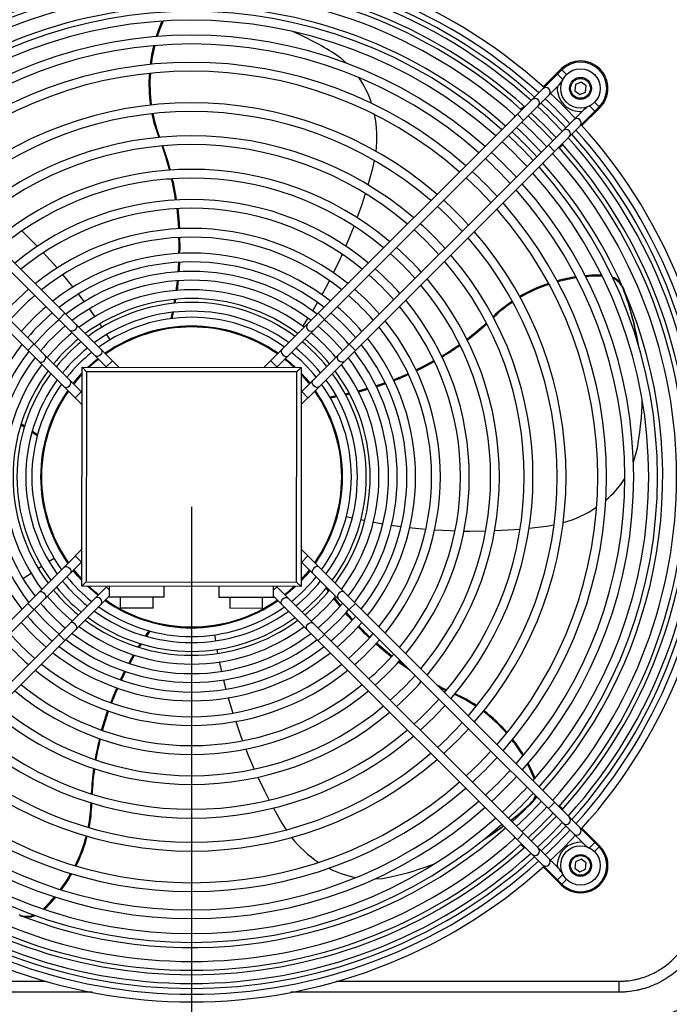
# Model space of a CAD drawing. Units: millimetres. Extents: x 3164 to 3584, y 2209 to 2506.
# Drawn here: x 3420 to 3435, y 2308 to 2330 of the extents above; entities that cross this region are included whole.
import ezdxf

# ---------------------------------------------------------------- set-up
doc = ezdxf.new("R2010")
doc.units = ezdxf.units.MM
doc.layers.add('Греерс', color=7, linetype='Continuous', lineweight=25)
doc.styles.get("Standard").update_dxf_attribs({"font": 'isocpeur.ttf'})
doc.dimstyles.new('ISO-25', dxfattribs={"dimtxt": 2.5, "dimasz": 2.5, "dimexe": 1.25, "dimexo": 0.625, "dimtad": 1, "dimtxsty": 'Standard', "dimcen": 2.5, "dimadec": 0, "dimazin": 0, "dimtfac": 1, "dimtmove": 0, "dimatfit": 3, "dimfxl": 1, "dimarcsym": 0})

# ---------------------------------------------------------------- blocks, each defined once
blk = doc.blocks.new('ГРЕЕРС ЗВП-М2-150Е_сверху')
at = {"layer": 'Греерс'}
for p, q in [((-40.969, 5.316), (-54.25, 18.597)), ((-20.45, 18.597), (-34.051, 4.996)), ((-20.484, 18.634), (-21.301, 17.816)), ((-20.484, 18.634), (-20.449, 18.599)), ((-20.45, 18.597), (-20.238, 18.385)), ((-20.646, 18.401), (-20.403, 18.158)), ((-19.569, 18.035), (-19.834, 17.92)), ((-19.337, 17.864), (-19.569, 18.035)), ((-54.036, 17.817), (-41.223, 5.005)), ((-33.448, 5.033), (-20.646, 17.836)), ((-19.834, 17.92), (-19.866, 17.633)), ((-19.866, 17.633), (-19.634, 17.462)), ((-19.634, 17.462), (-19.369, 17.577)), ((-19.369, 17.577), (-19.337, 17.864)), ((-18.753, 16.9), (-18.965, 17.112)), ((-55.947, 16.9), (-42.346, 3.299)), ((-42.383, 3.902), (-55.186, 16.704)), ((-19.533, 16.686), (-32.345, 3.873)), ((-32.034, 3.619), (-18.753, 16.9)), ((-22.179, 16.939), (-22.324, 16.794)), ((-18.716, 16.866), (-19.534, 16.049)), ((-18.949, 16.704), (-19.192, 16.947)), ((-18.716, 16.866), (-18.751, 16.901)), ((-22.629, 16.418), (-22.587, 16.486)), ((-22.484, 16.563), (-22.201, 16.28)), ((-38.842, 15.509), (-38.845, 15.51)), ((-20.787, 14.866), (-21.07, 15.149)), ((-20.411, 15.171), (-20.556, 15.026)), ((-29.079, 14.097), (-28.999, 14.449)), ((-20.872, 14.756), (-20.933, 14.72)), ((-29.293, 13.335), (-29.079, 14.097)), ((-38.257, 13.601), (-38.482, 13.601)), ((-30.481, 10.149), (-30.448, 10.149)), ((-42.767, 8.688), (-42.742, 8.688)), ((-31.064, 8.949), (-31.037, 8.949)), ((-17.866, 8.949), (-17.801, 8.949)), ((-17.764, 8.838), (-17.75, 8.838)), ((-17.641, 8.617), (-17.641, 8.568)), ((-38.127, 8.112), (-38.16, 7.927)), ((-38.078, 8.117), (-38.11, 7.932)), ((-43.129, 7.476), (-43.412, 7.193)), ((-31.571, 7.476), (-31.288, 7.193)), ((-41.434, 6.842), (-41.534, 6.993)), ((-38.405, 6.809), (-38.416, 6.767)), ((-38.353, 6.817), (-38.364, 6.775)), ((-41.071, 6.269), (-41.218, 6.506)), ((-44.826, 5.779), (-44.543, 6.062)), ((-40.844, 5.892), (-40.864, 5.927)), ((-29.874, 5.779), (-30.157, 6.062)), ((-42.356, -4.994), (-42.344, 5.006)), ((-42.344, 5.006), (-42.144, 4.806)), ((-42.344, 5.006), (-32.344, 4.994)), ((-40.962, 5.309), (-41.245, 5.026)), ((-40.657, 5.004), (-40.962, 5.309)), ((-33.738, 5.309), (-33.455, 5.026)), ((-33.486, 4.995), (-33.455, 5.026)), ((-32.832, 5.149), (-32.771, 5.149)), ((-32.344, 4.994), (-32.544, 4.794)), ((-32.344, 4.994), (-32.356, -5.006)), ((-42.144, 4.806), (-42.156, -4.794)), ((-32.544, 4.794), (-42.144, 4.806)), ((-32.556, -4.806), (-32.544, 4.794)), ((-42.659, 3.612), (-42.376, 3.895)), ((-42.345, 3.864), (-42.376, 3.895)), ((-32.346, 3.307), (-32.041, 3.612)), ((-32.041, 3.612), (-32.324, 3.895)), ((-30.153, 3.823), (-30.336, 3.782)), ((-30.13, 3.779), (-30.312, 3.738)), ((-31.436, 3.535), (-31.479, 3.529)), ((-45.142, 2.386), (-44.984, 2.286)), ((-45.128, 2.433), (-44.969, 2.333)), ((-30.713, -1.696), (-30.674, -1.706)), ((-18.866, -1.399), (-18.892, -1.399)), ((-30.286, -1.802), (-30.015, -1.865)), ((-29.624, -1.95), (-29.446, -1.987)), ((-21.947, -2.341), (-21.161, -2.246)), ((-21.161, -2.246), (-20.805, -2.186)), ((-30.916, -2.351), (-30.873, -2.351)), ((-43.242, -3.494), (-43.277, -3.514)), ((-42.354, -3.307), (-42.659, -3.612)), ((-18.753, -16.9), (-32.354, -3.299)), ((-31.51, -3.58), (-31.51, -3.657)), ((-42.666, -3.619), (-55.947, -16.9)), ((-55.167, -16.686), (-42.355, -3.873)), ((-43.619, -3.721), (-43.856, -3.868)), ((-42.659, -3.612), (-42.376, -3.895)), ((-32.355, -3.864), (-32.324, -3.895)), ((-32.041, -3.612), (-32.324, -3.895)), ((-32.317, -3.902), (-19.514, -16.704)), ((-31.669, -3.899), (-31.718, -3.899)), ((-31.525, -3.604), (-31.525, -3.681)), ((-44.192, -4.084), (-44.343, -4.184)), ((-42.156, -4.794), (-42.356, -4.994)), ((-42.156, -4.794), (-32.556, -4.806)), ((-32.556, -4.806), (-32.356, -5.006)), ((-30.802, -4.851), (-30.802, -4.851)), ((-41.252, -5.033), (-54.054, -17.836)), ((-32.356, -5.006), (-42.356, -4.994)), ((-41.214, -4.995), (-41.245, -5.026)), ((-41.106, -5.165), (-41.245, -5.026)), ((-41.106, -4.995), (-41.107, -5.495)), ((-38.607, -5.498), (-38.606, -4.998)), ((-36.106, -5.002), (-36.107, -5.502)), ((-33.607, -5.505), (-33.606, -5.005)), ((-33.606, -5.178), (-33.455, -5.026)), ((-20.664, -17.817), (-33.477, -5.005)), ((-31.096, -5.225), (-31.204, -5.072)), ((-31.064, -5.186), (-31.141, -5.078)), ((-54.25, -18.597), (-41.107, -5.454)), ((-44.826, -5.779), (-44.543, -6.062)), ((-38.607, -5.498), (-41.107, -5.495)), ((-40.607, -5.496), (-40.607, -5.996)), ((-39.107, -5.998), (-39.107, -5.498)), ((-33.607, -5.505), (-36.107, -5.502)), ((-35.607, -5.502), (-35.607, -6.002)), ((-34.107, -6.004), (-34.107, -5.504)), ((-33.607, -5.44), (-20.45, -18.597)), ((-29.874, -5.779), (-30.157, -6.062)), ((-39.107, -5.998), (-40.607, -5.996)), ((-34.107, -6.004), (-35.607, -6.002)), ((-39.032, -6.682), (-39.006, -6.647)), ((-38.981, -6.695), (-38.954, -6.659)), ((-43.129, -7.476), (-43.412, -7.193)), ((-36.525, -6.8), (-36.525, -6.841)), ((-36.51, -6.798), (-36.51, -6.839)), ((-36.377, -6.781), (-36.371, -6.821)), ((-31.571, -7.476), (-31.288, -7.193)), ((-39.783, -7.778), (-39.683, -7.619)), ((-39.736, -7.792), (-39.636, -7.634)), ((-36.311, -7.216), (-36.266, -7.491)), ((-36.195, -7.885), (-36.161, -8.062)), ((-27.78, -8.438), (-27.878, -8.438)), ((-27.707, -8.512), (-27.777, -8.512)), ((-40.338, -8.899), (-40.364, -8.899)), ((-25.329, -9.911), (-25.326, -9.91)), ((-20.932, -14.721), (-20.873, -14.757)), ((-41.907, -14.899), (-41.905, -14.901)), ((-33.618, -15.127), (-33.23, -15.816)), ((-21.847, -14.911), (-21.892, -14.93)), ((-20.787, -14.866), (-21.07, -15.149)), ((-20.411, -15.171), (-20.556, -15.026)), ((-33.23, -15.816), (-33.038, -16.122)), ((-18.716, -16.866), (-19.534, -16.049)), ((-22.588, -16.487), (-22.63, -16.417)), ((-22.484, -16.563), (-22.201, -16.28)), ((-22.179, -16.939), (-22.324, -16.794)), ((-18.949, -16.704), (-19.192, -16.947)), ((-18.753, -16.9), (-18.965, -17.112)), ((-18.716, -16.866), (-18.751, -16.901)), ((-19.569, -17.462), (-19.834, -17.577)), ((-19.337, -17.633), (-19.569, -17.462)), ((-20.484, -18.634), (-21.301, -17.816)), ((-19.834, -17.577), (-19.866, -17.864)), ((-19.866, -17.864), (-19.634, -18.035)), ((-19.634, -18.035), (-19.369, -17.92)), ((-19.369, -17.92), (-19.337, -17.633)), ((-20.646, -18.401), (-20.403, -18.158)), ((-20.45, -18.597), (-20.238, -18.385)), ((-20.484, -18.634), (-20.449, -18.599)), ((-56.85, -23.038), (-43.999, -23.038)), ((-30.753, -23.038), (-17.85, -23.038)), ((-17.85, -23.038), (-17.85, -23.536)), ((-41.881, -23.536), (-56.85, -23.536)), ((-17.85, -23.536), (-32.814, -23.536))]:
    blk.add_line(p, q, dxfattribs=at)
at = {"layer": 'Греерс', "flags": 128}
for points in [[(-38.709, 20.818), (-38.873, 20.395), (-38.967, 20.111)], [(-38.655, 20.822), (-38.828, 20.376), (-38.914, 20.115)], [(-30.275, 18.894), (-30.547, 19.128), (-30.848, 19.341)], [(-21.846, 16.635), (-21.27, 16.08), (-20.715, 15.504)], [(-24.821, 13.661), (-24.243, 13.107), (-23.689, 12.529)], [(-29.789, 11.84), (-29.584, 12.42), (-29.414, 12.94)], [(-38.025, 12.255), (-37.961, 11.595), (-37.944, 11.336)], [(-37.982, 12.257), (-37.917, 11.589), (-37.9, 11.338)], [(-30.309, 10.538), (-30.206, 10.78), (-29.933, 11.457)], [(-44.391, 10.537), (-44.575, 10.725), (-45.097, 11.236)], [(-43.485, 9.551), (-43.969, 10.091), (-44.111, 10.243)], [(-30.874, 9.323), (-30.56, 9.977), (-30.474, 10.166)], [(-37.942, 9.807), (-37.959, 9.526), (-37.971, 9.367)], [(-37.896, 9.81), (-37.913, 9.526), (-37.924, 9.37)], [(-42.767, 8.688), (-42.826, 8.762), (-43.222, 9.244)], [(-18.637, 9.223), (-19.09, 9.212), (-19.389, 9.19)], [(-18.613, 9.173), (-19.09, 9.163), (-19.365, 9.143)], [(-38.01, 8.963), (-38.025, 8.832), (-38.065, 8.519)], [(-37.962, 8.966), (-37.977, 8.835), (-38.016, 8.523)], [(-31.403, 8.318), (-31.35, 8.412), (-31.056, 8.963)], [(-42.246, 8.009), (-42.291, 8.069), (-42.511, 8.36)], [(-41.749, 7.312), (-41.782, 7.359), (-42.01, 7.685)], [(-31.824, 7.589), (-31.786, 7.653), (-31.601, 7.968)], [(-38.24, 7.516), (-38.253, 7.451), (-38.301, 7.238)], [(-38.189, 7.522), (-38.203, 7.457), (-38.252, 7.235)], [(-32.269, 6.876), (-32.247, 6.911), (-32.039, 7.238)], [(-42.62, 6.967), (-42.591, 6.917), (-42.589, 6.853), (-42.613, 6.785), (-42.659, 6.723), (-42.721, 6.677), (-42.789, 6.653), (-42.853, 6.656), (-42.902, 6.684), (-42.902, 6.684)], [(-32.08, 6.967), (-32.109, 6.917), (-32.111, 6.853), (-32.087, 6.785), (-32.041, 6.723), (-31.979, 6.677), (-31.911, 6.653), (-31.847, 6.656), (-31.798, 6.684), (-31.798, 6.684)], [(-44.317, 5.27), (-44.267, 5.241), (-44.203, 5.239), (-44.135, 5.263), (-44.073, 5.309), (-44.027, 5.371), (-44.003, 5.439), (-44.006, 5.503), (-44.034, 5.552)], [(-42.085, 5.006), (-41.862, 5.208), (-41.624, 5.405)], [(-41.472, 5.819), (-41.443, 5.769), (-41.441, 5.705), (-41.465, 5.637), (-41.511, 5.575), (-41.573, 5.529), (-41.641, 5.505), (-41.705, 5.508), (-41.755, 5.536), (-41.755, 5.536)], [(-33.228, 5.819), (-33.257, 5.769), (-33.259, 5.705), (-33.235, 5.637), (-33.189, 5.575), (-33.127, 5.529), (-33.059, 5.505), (-32.995, 5.508), (-32.945, 5.536), (-32.945, 5.536)], [(-33.076, 5.405), (-32.838, 5.208), (-32.603, 4.994)], [(-30.383, 5.27), (-30.433, 5.241), (-30.497, 5.239), (-30.565, 5.263), (-30.627, 5.309), (-30.673, 5.371), (-30.697, 5.439), (-30.694, 5.503), (-30.666, 5.552)], [(-26.286, 5.313), (-26.872, 5.002), (-27.104, 4.887)], [(-26.268, 5.275), (-26.86, 4.958), (-27.085, 4.847)], [(-42.755, 4.274), (-42.558, 4.512), (-42.344, 4.747)], [(-32.344, 4.735), (-32.142, 4.512), (-31.945, 4.274)], [(-43.169, 4.122), (-43.119, 4.093), (-43.055, 4.091), (-42.987, 4.115), (-42.925, 4.161), (-42.879, 4.223), (-42.855, 4.291), (-42.858, 4.355), (-42.886, 4.405)], [(-31.531, 4.122), (-31.581, 4.093), (-31.645, 4.091), (-31.713, 4.115), (-31.775, 4.161), (-31.821, 4.223), (-31.845, 4.291), (-31.842, 4.355), (-31.814, 4.405)], [(-28.516, 4.3), (-28.782, 4.208), (-28.934, 4.159)], [(-28.496, 4.258), (-28.764, 4.165), (-28.913, 4.116)], [(-30.746, 3.698), (-30.812, 3.686), (-31.037, 3.646)], [(-30.722, 3.654), (-30.787, 3.642), (-31.011, 3.602)], [(-29.322, 4.04), (-29.448, 4.003), (-29.753, 3.921)], [(-29.3, 3.997), (-29.428, 3.96), (-29.73, 3.877)], [(-44.635, 2.054), (-44.579, 2.017), (-44.392, 1.886)], [(-44.621, 2.103), (-44.566, 2.066), (-44.379, 1.936)], [(-17.186, 0.694), (-17.075, 1.034), (-16.993, 1.394)], [(-29.053, -2.063), (-29.012, -2.07), (-28.621, -2.138)], [(-28.224, -2.201), (-28.15, -2.212), (-27.789, -2.262)], [(-27.39, -2.311), (-27.282, -2.324), (-26.661, -2.385)], [(-26.258, -2.416), (-25.534, -2.455), (-25.326, -2.463)], [(-24.92, -2.472), (-24.657, -2.475), (-23.927, -2.468)], [(-23.518, -2.454), (-22.904, -2.422), (-22.357, -2.38)], [(-44.675, -4.408), (-44.709, -4.432), (-45.035, -4.66)], [(-43.169, -4.122), (-43.119, -4.093), (-43.055, -4.091), (-42.987, -4.115), (-42.925, -4.161), (-42.879, -4.223), (-42.855, -4.291), (-42.858, -4.355), (-42.886, -4.405)], [(-42.356, -4.735), (-42.558, -4.512), (-42.755, -4.274)], [(-31.945, -4.274), (-32.142, -4.512), (-32.356, -4.747)], [(-31.531, -4.122), (-31.581, -4.093), (-31.645, -4.091), (-31.713, -4.115), (-31.775, -4.161), (-31.821, -4.223), (-31.845, -4.291), (-31.842, -4.355), (-31.814, -4.405)], [(-44.317, -5.27), (-44.267, -5.241), (-44.203, -5.239), (-44.135, -5.263), (-44.073, -5.309), (-44.027, -5.371), (-44.003, -5.439), (-44.006, -5.503), (-44.034, -5.552)], [(-41.624, -5.405), (-41.862, -5.208), (-42.097, -4.994)], [(-32.615, -5.006), (-32.838, -5.208), (-33.076, -5.405)], [(-30.383, -5.27), (-30.433, -5.241), (-30.497, -5.239), (-30.565, -5.263), (-30.627, -5.309), (-30.673, -5.371), (-30.697, -5.439), (-30.694, -5.503), (-30.666, -5.552)], [(-41.472, -5.819), (-41.443, -5.769), (-41.441, -5.705), (-41.465, -5.637), (-41.511, -5.575), (-41.573, -5.529), (-41.641, -5.505), (-41.705, -5.508), (-41.755, -5.536), (-41.755, -5.536)], [(-33.228, -5.819), (-33.257, -5.769), (-33.259, -5.705), (-33.235, -5.637), (-33.189, -5.575), (-33.127, -5.529), (-33.059, -5.505), (-32.995, -5.508), (-32.945, -5.536), (-32.945, -5.536)], [(-30.577, -5.907), (-30.66, -5.804), (-30.852, -5.556)], [(-30.546, -5.871), (-30.627, -5.768), (-30.82, -5.519)], [(-30.027, -6.551), (-30.216, -6.338), (-30.319, -6.219)], [(-29.997, -6.516), (-30.183, -6.305), (-30.287, -6.184)], [(-42.62, -6.967), (-42.591, -6.917), (-42.589, -6.853), (-42.613, -6.785), (-42.659, -6.723), (-42.721, -6.677), (-42.789, -6.653), (-42.853, -6.656), (-42.902, -6.684), (-42.902, -6.684)], [(-32.08, -6.967), (-32.109, -6.917), (-32.111, -6.853), (-32.087, -6.785), (-32.041, -6.723), (-31.979, -6.677), (-31.911, -6.653), (-31.847, -6.656), (-31.798, -6.684), (-31.798, -6.684)], [(-39.453, -7.271), (-39.416, -7.216), (-39.286, -7.029)], [(-39.404, -7.285), (-39.367, -7.229), (-39.236, -7.042)], [(-28.236, -8.22), (-28.755, -7.794), (-28.943, -7.628)], [(-28.207, -8.188), (-28.719, -7.767), (-28.914, -7.596)], [(-40.216, -8.518), (-40.152, -8.402), (-39.996, -8.13)], [(-40.17, -8.533), (-40.107, -8.418), (-39.95, -8.145)], [(-36.084, -8.438), (-36.072, -8.495), (-35.985, -8.883)], [(-27.385, -8.833), (-27.686, -8.628), (-27.916, -8.462)], [(-27.539, -8.68), (-27.647, -8.604), (-27.878, -8.438)], [(-40.6, -9.272), (-40.476, -9.016), (-40.405, -8.876)], [(-40.556, -9.287), (-40.433, -9.034), (-40.36, -8.891)], [(-35.891, -9.273), (-35.873, -9.346), (-35.781, -9.699)], [(-25.705, -9.739), (-25.925, -9.632), (-26.119, -9.534)], [(-25.729, -9.767), (-25.968, -9.652), (-26.034, -9.619)], [(-35.674, -10.087), (-35.644, -10.191), (-35.462, -10.788)], [(-41.456, -11.566), (-41.261, -10.923), (-41.181, -10.686)], [(-41.416, -11.58), (-41.223, -10.946), (-41.139, -10.701)], [(-35.337, -11.172), (-35.097, -11.856), (-35.024, -12.051)], [(-34.877, -12.43), (-34.779, -12.674), (-34.493, -13.346)], [(-23.689, -12.529), (-24.243, -13.107), (-24.821, -13.661)], [(-21.704, -13.801), (-21.897, -13.363), (-22.02, -13.117)], [(-21.668, -13.759), (-21.852, -13.345), (-21.986, -13.077)], [(-34.324, -13.718), (-34.059, -14.273), (-33.812, -14.762)], [(-21.722, -14.766), (-21.618, -14.654), (-21.592, -14.627)], [(-22.79, -15.691), (-22.445, -15.414), (-21.892, -14.93)], [(-22.781, -15.701), (-22.4, -15.396), (-21.847, -14.911)], [(-22.723, -15.758), (-22.224, -15.28), (-21.97, -15.024)], [(-20.715, -15.504), (-21.27, -16.08), (-21.846, -16.635)], [(-23.974, -16.528), (-23.572, -16.27), (-23.104, -15.943)], [(-23.924, -16.487), (-23.617, -16.289), (-23.112, -15.935)], [(-28.993, -18.363), (-28.635, -18.336), (-28.272, -18.274)], [(-44.113, -19.736), (-43.783, -19.391), (-43.602, -19.182)], [(-44.061, -19.754), (-43.748, -19.425), (-43.552, -19.199)]]:
    blk.add_lwpolyline(points, dxfattribs=at)
at = {"layer": 'Греерс'}
for centre, radius in [((-19.602, 17.748), 0.9), ((-19.602, 17.748), 0.5), ((-19.602, 17.748), 0.45), ((-19.602, -17.748), 0.9), ((-19.602, -17.748), 0.5), ((-19.602, -17.748), 0.45)]:
    blk.add_circle(centre, radius, dxfattribs=at)
for centre, radius, start, end in [((-37.35, 0), 23.979, 47.8685, 132.1315), ((-37.35, 0), 23.633, 47.9106, 132.0894), ((-37.35, 0), 23.366, 47.9438, 132.0562), ((-37.35, 0), 23.14, 47.9726, 132.0274), ((-37.35, 0), 22.74, 48.0249, 131.9751), ((-37.35, 0), 22.534, 48.0525, 131.9475), ((-37.35, 0), 22.134, 48.1078, 131.8922), ((-37.35, 0), 21.5, 91.6245, 131.8004), ((-37.35, 0), 21.262, 48.2354, 131.7646), ((-37.35, 0), 21.5, 48.1996, 90.6703), ((-37.35, 0), 20.862, 48.2975, 131.7025), ((-38.229, 7.771), 13.724, 57.4631, 66.3732), ((-37.35, 0), 20.176, 48.4098, 131.5902), ((-37.35, 0), 19.776, 48.4789, 131.5211), ((-31.88, 17.917), 7.418, 166.0916, 172.8356), ((-31.832, 17.897), 7.421, 165.9084, 172.6508), ((-37.35, 0), 18.936, 48.6333, 131.3667), ((-19.6, 17.75), 1.25, 315, 135), ((-19.602, 17.748), 1.2, 315, 135), ((-37.35, 0), 18.536, 48.7118, 131.2882), ((-32.227, 17.928), 7.024, 175.8177, 187.6786), ((-32.278, 17.947), 7.019, 176.0074, 187.8765), ((-33.41, 15.697), 4.487, 17.7036, 34.5486), ((-21.182, 17.582), 0.2, 317.3736, 132.6264), ((-19.602, 17.748), 1.059, 175.9416, 274.0584), ((-21.677, 17.088), 0.2, 317.3385, 132.6615), ((-37.35, 0), 23.633, 43.0601, 46.9399), ((-37.35, 0), 23.979, 43.0881, 46.9119), ((-37.35, 0), 17.089, 49.0267, 130.9733), ((-37.35, 0), 16.689, 49.1234, 130.8766), ((-37.35, 0), 23.14, 43.0188, 46.9812), ((-37.35, 0), 23.366, 43.0379, 46.9621), ((-32.918, 17.846), 6.37, 191.3722, 201.5165), ((-32.867, 17.829), 6.376, 191.164, 201.3078), ((-34.172, 15.501), 5.277, 353.1531, 11.4551), ((-37.35, 0), 22.134, 42.9287, 47.0713), ((-37.35, 0), 22.534, 42.9655, 47.0345), ((-19.768, 16.168), 0.2, 317.3736, 132.6264), ((-37.35, 0), 21.5, 42.8676, 47.1324), ((-37.35, 0), 21.786, 42.8956, 47.1044), ((-20.262, 15.673), 0.2, 317.3385, 132.6615), ((-37.35, 0), 23.633, 317.9106, 42.0894), ((-37.35, 0), 23.979, 317.8685, 42.1315), ((-37.35, 0), 15.58, 49.4173, 130.5827), ((-37.35, 0), 20.862, 42.8024, 47.1976), ((-37.35, 0), 21.262, 42.8437, 47.1563), ((-37.35, 0), 23.14, 317.9726, 42.0274), ((-37.35, 0), 23.366, 317.9438, 42.0562), ((-37.35, 0), 15.18, 49.5339, 130.4661), ((-50.816, 10.786), 12.87, 14.5156, 19.6804), ((-50.764, 10.769), 12.863, 14.6136, 19.7863), ((-37.35, 0), 22.534, 318.0525, 41.9475), ((-37.35, 0), 22.74, 318.0249, 41.9751), ((-37.35, 0), 19.776, 42.6815, 47.3185), ((-37.35, 0), 20.176, 42.7275, 47.2725), ((-37.35, 0), 22.134, 318.1078, 41.8922), ((-37.35, 0), 14.048, 49.9003, 130.0997), ((-37.35, 0), 18.936, 42.5787, 47.4213), ((-37.35, 0), 21.262, 318.2354, 41.7646), ((-37.35, 0), 21.5, 24.1245, 41.8004), ((-37.35, 0), 13.648, 50.0442, 129.9558), ((-51.383, 10.645), 13.455, 8.5784, 12.7622), ((-51.331, 10.628), 13.448, 8.6684, 12.8568), ((-37.35, 0), 20.862, 318.2975, 41.7025), ((-37.35, 0), 19.776, 318.4789, 41.5211), ((-37.35, 0), 20.176, 318.4098, 41.5902), ((-37.35, 0), 12.673, 50.4333, 129.5667), ((-37.35, 0), 17.089, 42.3168, 47.6832), ((-37.35, 0), 12.273, 50.611, 129.389), ((-37.35, 0), 16.689, 42.2524, 47.7476), ((-37.35, 0), 18.536, 318.7118, 41.2882), ((-37.35, 0), 18.936, 318.6333, 41.3667), ((-37.35, 0), 11.352, 51.1282, 128.8718), ((-37.35, 0), 15.18, 41.9562, 48.0209), ((-37.35, 0), 15.58, 42.0567, 47.9433), ((-37.35, 0), 10.952, 51.2906, 128.7094), ((-52.34, 10.552), 14.417, 358.6352, 1.5275), ((-52.288, 10.533), 14.41, 358.7192, 1.6119), ((-37.35, 0), 16.689, 319.1234, 40.8766), ((-37.35, 0), 17.089, 319.0267, 40.9733), ((-37.35, 0), 14.048, 41.7354, 48.2646), ((-37.35, 0), 10.225, 51.7396, 128.2604), ((-37.35, 0), 13.648, 41.6396, 48.3604), ((-37.35, 0), 15.58, 319.4173, 40.5827), ((-37.35, 0), 9.825, 52.0154, 127.9846), ((-37.35, 0), 12.673, 41.3808, 48.6192), ((-37.35, 0), 15.18, 319.5339, 40.4661), ((-37.35, 0), 9.387, 52.3444, 127.6556), ((-37.35, 0), 12.273, 41.2627, 48.7373), ((-37.35, 0), 14.048, 319.9003, 40.0997), ((-18.704, 1.803), 7.418, 98.5916, 105.3356), ((-18.703, 1.751), 7.421, 98.4084, 105.1508), ((-18.502, 8.275), 0.926, 21.6286, 67.5543), ((-18.493, 8.233), 0.916, 21.4164, 65.8316), ((-37.35, 0), 11.352, 130.9588, 139.0412), ((-37.35, 0), 8.987, 52.6732, 127.3268), ((-37.35, 0), 8.549, 53.0687, 126.9313), ((-37.35, 0), 11.352, 40.9588, 49.0412), ((-37.35, 0), 13.648, 320.0442, 39.9558), ((-18.828, 2.182), 7.019, 108.5114, 120.3765), ((-18.826, 2.128), 7.024, 108.3177, 120.1786), ((-30.778, 3.78), 13.999, 9.2583, 20.212), ((-30.784, 3.729), 14.005, 9.7252, 20.2107), ((-37.35, 0), 10.952, 130.811, 139.189), ((-37.35, 0), 8.149, 53.3909, 126.5324), ((-37.35, 0), 10.952, 40.811, 49.189), ((-37.35, 0), 21.5, 318.1996, 23.1703), ((-37.35, 0), 10.225, 130.5127, 139.4873), ((-37.35, 0), 7.969, 53.6611, 126.3389), ((-37.35, 0), 10.225, 40.5127, 49.4873), ((-37.35, 0), 12.273, 320.611, 39.389), ((-37.35, 0), 12.673, 320.4333, 39.5667), ((-19.166, 2.735), 6.37, 123.8722, 134.0165), ((-19.162, 2.681), 6.376, 123.664, 133.8078), ((-37.35, 0), 9.825, 130.3296, 139.6704), ((-37.35, 0), 7.569, 54.1226, 125.8774), ((-37.35, 0), 7.291, 54.4738, 125.5262), ((-37.35, 0), 9.825, 40.3296, 49.6704), ((-37.35, 0), 9.387, 130.1112, 139.8888), ((-37.35, 0), 8.987, 129.8931, 140.1069), ((-37.35, 0), 6.891, 55.0293, 124.9707), ((-37.35, 0), 6.85, 55.0893, 124.9107), ((-37.35, 0), 8.987, 39.8931, 50.1069), ((-37.35, 0), 9.387, 40.1112, 49.8888), ((-37.35, 0), 10.952, 321.2906, 38.7094), ((-37.35, 0), 11.352, 321.0533, 38.9319), ((-32.538, 16.569), 12.87, 307.0156, 312.1804), ((-32.534, 16.514), 12.863, 307.1136, 312.2863), ((-37.35, 0), 8.549, 129.6308, 140.3692), ((-37.35, 0), 8.149, 129.3664, 140.6336), ((-37.35, 0), 8.149, 39.3664, 50.6336), ((-37.35, 0), 8.549, 39.6308, 50.3692), ((-37.35, 0), 10.225, 321.7396, 38.2604), ((-37.35, 0), 9.825, 142.0154, 217.9846), ((-37.35, 0), 7.969, 129.2382, 140.7618), ((-37.35, 0), 7.569, 128.9326, 141.0674), ((-37.35, 0), 7.569, 38.9326, 51.0674), ((-37.35, 0), 7.969, 39.2382, 50.7618), ((-37.35, 0), 9.825, 322.0154, 37.9846), ((-32.885, 17.039), 13.455, 301.0784, 305.2622), ((-32.882, 16.984), 13.448, 301.1684, 305.3568), ((-37.35, 0), 9.387, 142.3444, 217.6556), ((-37.35, 0), 8.987, 142.6732, 217.3268), ((-37.35, 0), 7.291, 128.7002, 141.2998), ((-37.35, 0), 7.291, 38.7002, 51.2998), ((-37.35, 0), 8.987, 322.6732, 37.3268), ((-37.35, 0), 9.387, 322.3444, 37.6556), ((-37.35, 0), 8.549, 142.9677, 216.9313), ((-37.35, 0), 6.85, 128.2932, 133.0487), ((-37.35, 0), 6.85, 46.8093, 51.7068), ((-37.35, 0), 8.549, 323.0687, 36.9313), ((-37.35, 0), 8.149, 143.4676, 216.5311), ((-37.35, 0), 7.969, 143.6611, 216.3389), ((-37.35, 0), 6.85, 136.8093, 141.7068), ((-37.35, 0), 6.85, 38.2932, 43.0487), ((-37.35, 0), 7.969, 323.6611, 36.3389), ((-37.35, 0), 8.149, 323.4676, 36.5324), ((-33.337, 17.887), 14.417, 291.1352, 294.0275), ((-33.335, 17.832), 14.41, 291.2192, 294.1119), ((-37.35, 0), 7.569, 144.1226, 215.8774), ((-37.35, 0), 7.291, 144.4738, 215.5262), ((-37.35, 0), 7.291, 324.4738, 35.5262), ((-37.35, 0), 7.569, 324.1226, 35.8774), ((-37.35, 0), 6.891, 145.0293, 214.9707), ((-37.35, 0), 6.85, 145.0893, 214.9107), ((-37.35, 0), 6.85, 325.0893, 34.9107), ((-37.35, 0), 6.891, 325.0293, 34.9707), ((-30.507, 3.786), 13.724, 349.9631, 358.8732), ((-21.34, 2.366), 4.487, 310.2036, 327.0486), ((-21.813, 2.996), 5.277, 285.6531, 303.9551), ((-37.35, 0), 6.85, 218.2932, 223.0487), ((-37.35, 0), 6.85, 316.8093, 321.7068), ((-37.35, 0), 7.569, 218.9326, 231.0674), ((-37.35, 0), 7.291, 218.7002, 231.2998), ((-37.35, 0), 7.291, 308.7002, 321.2998), ((-37.35, 0), 7.569, 308.9326, 321.0674), ((-37.35, 0), 8.149, 219.3664, 230.6336), ((-37.35, 0), 7.969, 219.2382, 230.7618), ((-37.35, 0), 6.85, 226.8093, 231.7068), ((-37.35, 0), 6.85, 308.2932, 313.0487), ((-37.35, 0), 7.969, 309.2382, 320.8312), ((-37.35, 0), 8.149, 309.3664, 320.6336), ((-37.35, 0), 8.987, 219.8931, 230.1069), ((-37.35, 0), 8.549, 219.6308, 230.3692), ((-37.35, 0), 6.891, 235.0293, 304.9707), ((-37.35, 0), 6.85, 235.0893, 304.9107), ((-37.35, 0), 8.549, 309.6308, 320.3692), ((-37.35, 0), 8.987, 309.8931, 320.1069), ((-37.35, 0), 9.387, 220.1112, 229.8888), ((-37.35, 0), 7.569, 234.1226, 305.8774), ((-37.35, 0), 7.291, 234.4738, 305.5262), ((-37.35, 0), 9.387, 310.1112, 319.8888), ((-37.35, 0), 10.225, 220.5127, 229.4873), ((-37.35, 0), 9.825, 220.3296, 229.6704), ((-37.35, 0), 8.149, 233.4676, 306.5324), ((-37.35, 0), 7.969, 233.6611, 306.3389), ((-37.35, 0), 9.825, 310.3296, 319.6704), ((-37.35, 0), 10.225, 310.5127, 319.4873), ((-37.35, 0), 10.952, 220.811, 229.189), ((-37.35, 0), 8.987, 232.6732, 307.3268), ((-37.35, 0), 8.549, 233.0687, 306.9313), ((-37.35, 0), 10.952, 310.811, 319.189), ((-19.339, 3.114), 14.41, 223.7192, 226.6119), ((-19.289, 3.138), 14.417, 223.6352, 226.5275), ((-37.35, 0), 11.352, 220.9588, 229.0412), ((-37.35, 0), 9.387, 232.3444, 307.6556), ((-37.35, 0), 11.352, 310.9588, 319.0412), ((-37.35, 0), 10.225, 231.7396, 308.2604), ((-37.35, 0), 9.825, 232.0154, 307.9846), ((-37.35, 0), 12.273, 311.2627, 318.7373), ((-37.35, 0), 12.673, 311.3808, 318.6192), ((-37.35, 0), 11.352, 231.0681, 308.9319), ((-37.35, 0), 10.952, 231.2906, 308.7094), ((-37.35, 0), 13.648, 311.6396, 318.3604), ((-37.35, 0), 14.048, 311.7354, 318.2646), ((-37.35, 0), 12.673, 230.4333, 309.5667), ((-37.35, 0), 12.273, 230.611, 309.389), ((-27.58, -15.448), 14.41, 156.2192, 159.1119), ((-27.54, -15.485), 14.417, 156.1352, 159.0275), ((-37.35, 0), 15.18, 311.9791, 318.0209), ((-27.913, -15.777), 6.376, 56.164, 66.3078), ((-27.865, -15.753), 6.37, 56.3722, 66.5165), ((-37.35, 0), 14.048, 229.9003, 310.0997), ((-37.35, 0), 13.648, 230.0442, 309.9558), ((-37.35, 0), 15.58, 312.0567, 317.9433), ((-28.295, -16.3), 7.024, 40.8177, 52.6786), ((-28.246, -16.277), 7.019, 41.0074, 52.8765), ((-37.35, 0), 16.689, 312.2524, 317.7476), ((-37.35, 0), 15.18, 229.5339, 310.4661), ((-37.35, 0), 17.089, 312.3168, 317.6832), ((-37.35, 0), 15.58, 229.4173, 310.5827), ((-28.5, -15.169), 13.448, 166.1684, 170.3568), ((-28.459, -15.205), 13.455, 166.0784, 170.2622), ((-28.597, -16.557), 7.421, 30.9084, 37.6508), ((-28.549, -16.537), 7.418, 31.0916, 37.8356), ((-37.35, 0), 17.089, 229.0267, 310.9733), ((-37.35, 0), 16.689, 229.1234, 310.8766), ((-37.35, 0), 18.936, 312.5787, 317.4213), ((-29.078, -15.083), 12.863, 172.1136, 177.2863), ((-29.037, -15.118), 12.87, 172.0156, 177.1804), ((-37.35, 0), 19.776, 312.6815, 317.3185), ((-37.35, 0), 18.536, 228.7118, 311.2882), ((-37.35, 0), 20.176, 312.7275, 317.2725), ((-37.35, 0), 18.936, 228.6333, 311.3667), ((-37.35, 0), 20.862, 312.8024, 317.1976), ((-37.35, 0), 19.776, 228.4789, 311.5211), ((-37.35, 0), 21.262, 312.8437, 317.1563), ((-37.35, 0), 21.786, 312.8956, 317.1044), ((-22.488, -14.296), 0.87, 313.2537, 342.4013), ((-22.431, -14.287), 0.855, 313.0512, 339.3432), ((-37.35, 0), 20.176, 228.4098, 311.5902), ((-48.315, -14.756), 6.376, 348.664, 358.8078), ((-48.274, -14.792), 6.37, 348.8722, 359.0165), ((-37.35, 0), 22.134, 312.9287, 317.0713), ((-37.35, 0), 20.862, 228.2975, 311.7025), ((-37.35, 0), 22.534, 312.9655, 317.0345), ((-20.262, -15.673), 0.2, 227.3385, 42.6615), ((-37.35, 0), 21.262, 228.1895, 311.7646), ((-37.35, 0), 21.5, 249.1245, 311.8004), ((-37.35, 0), 23.14, 313.0188, 316.9812), ((-37.35, 0), 23.366, 313.0379, 316.9621), ((-37.35, 0), 23.633, 313.0601, 316.9399), ((-19.768, -16.168), 0.2, 227.3736, 42.6264), ((-37.35, 0), 22.134, 228.1078, 311.8922), ((-48.944, -14.603), 7.024, 333.3177, 345.1786), ((-48.904, -14.64), 7.019, 333.5074, 345.3765), ((-28.636, -13.208), 5.277, 218.1531, 236.4551), ((-37.35, 0), 23.979, 313.0881, 316.9119), ((-37.35, 0), 22.74, 228.0249, 311.9751), ((-37.35, 0), 22.534, 228.0525, 311.9475), ((-21.677, -17.088), 0.2, 227.3385, 42.6615), ((-19.602, -17.748), 1.059, 85.9416, 184.0584), ((-19.6, -17.75), 1.25, 225, 45), ((-19.602, -17.748), 1.2, 225, 45), ((-37.35, 0), 23.633, 227.9106, 312.0894), ((-37.35, 0), 23.366, 227.9509, 312.0562), ((-37.35, 0), 23.14, 227.9726, 312.0274), ((-21.182, -17.582), 0.2, 227.3736, 42.6264), ((-37.35, 0), 23.979, 227.8685, 312.1315), ((-29.037, -13.886), 4.487, 242.7036, 259.5486), ((-31.234, -4.873), 13.724, 282.4631, 291.3732), ((-49.297, -14.423), 7.421, 323.4084, 330.1508), ((-49.26, -14.46), 7.418, 323.5916, 330.3356), ((-44.862, -19.155), 0.916, 246.4164, 290.8316), ((-44.826, -19.179), 0.926, 246.6286, 292.5543)]:
    blk.add_arc(centre, radius, start, end, dxfattribs=at)
for points, knots in [([(-12.45, 19.9), (-12.45, 20.065), (-12.458, 20.229), (-12.49, 20.553), (-12.514, 20.714), (-12.578, 21.034), (-12.617, 21.192), (-12.688, 21.428), (-12.714, 21.506), (-12.77, 21.661), (-12.799, 21.738), (-12.893, 21.965), (-12.963, 22.112), (-13.116, 22.399), (-13.2, 22.539), (-13.336, 22.743), (-13.383, 22.81), (-13.481, 22.941), (-13.531, 23.007), (-13.688, 23.198), (-13.798, 23.319), (-14.028, 23.55), (-14.149, 23.659), (-14.401, 23.866), (-14.532, 23.963), (-14.736, 24.1), (-14.806, 24.145), (-14.947, 24.229), (-15.019, 24.27), (-15.235, 24.386), (-15.382, 24.455), (-15.683, 24.58), (-15.836, 24.635), (-16.071, 24.707), (-16.15, 24.729), (-16.309, 24.769), (-16.39, 24.787), (-16.632, 24.835), (-16.794, 24.86), (-17.121, 24.892), (-17.285, 24.9), (-17.45, 24.9)], [0, 0, 0, 0, 0.0625, 0.0625, 0.125, 0.125, 0.1875, 0.1875, 0.21875, 0.21875, 0.25, 0.25, 0.3125, 0.3125, 0.375, 0.375, 0.40625, 0.40625, 0.4375, 0.4375, 0.5, 0.5, 0.5625, 0.5625, 0.625, 0.625, 0.65625, 0.65625, 0.6875, 0.6875, 0.75, 0.75, 0.8125, 0.8125, 0.84375, 0.84375, 0.875, 0.875, 0.9375, 0.9375, 1, 1, 1, 1]), ([(-17.85, 23.536), (-17.783, 23.536), (-17.717, 23.535), (-17.585, 23.529), (-17.519, 23.524), (-17.322, 23.505), (-17.192, 23.486), (-16.934, 23.435), (-16.806, 23.403), (-16.616, 23.346), (-16.553, 23.325), (-16.427, 23.281), (-16.365, 23.257), (-16.059, 23.131), (-15.827, 23.007), (-15.553, 22.824), (-15.499, 22.786), (-15.392, 22.707), (-15.34, 22.666), (-15.185, 22.54), (-15.087, 22.451), (-14.808, 22.172), (-14.641, 21.969), (-14.456, 21.693), (-14.421, 21.636), (-14.352, 21.522), (-14.32, 21.465), (-14.226, 21.29), (-14.17, 21.171), (-14.07, 20.928), (-14.025, 20.804), (-13.968, 20.614), (-13.95, 20.551), (-13.918, 20.422), (-13.903, 20.357), (-13.865, 20.161), (-13.845, 20.03), (-13.826, 19.832), (-13.821, 19.766), (-13.815, 19.633), (-13.814, 19.567), (-13.814, 19.5)], [0, 0, 0, 0, 0.03125, 0.03125, 0.0625, 0.0625, 0.125, 0.125, 0.1875, 0.1875, 0.21875, 0.21875, 0.25, 0.25, 0.375, 0.375, 0.40625, 0.40625, 0.4375, 0.4375, 0.5, 0.5, 0.625, 0.625, 0.65625, 0.65625, 0.6875, 0.6875, 0.75, 0.75, 0.8125, 0.8125, 0.84375, 0.84375, 0.875, 0.875, 0.9375, 0.9375, 0.96875, 0.96875, 1, 1, 1, 1]), ([(-14.312, 19.5), (-14.312, 19.558), (-14.313, 19.617), (-14.319, 19.733), (-14.323, 19.791), (-14.34, 19.964), (-14.356, 20.079), (-14.39, 20.251), (-14.403, 20.308), (-14.431, 20.421), (-14.447, 20.477), (-14.497, 20.643), (-14.536, 20.752), (-14.624, 20.965), (-14.673, 21.069), (-14.755, 21.222), (-14.784, 21.273), (-14.844, 21.373), (-14.875, 21.422), (-15.037, 21.664), (-15.183, 21.842), (-15.428, 22.087), (-15.514, 22.165), (-15.649, 22.276), (-15.695, 22.312), (-15.789, 22.381), (-15.836, 22.414), (-16.077, 22.574), (-16.28, 22.683), (-16.602, 22.815), (-16.712, 22.855), (-16.935, 22.922), (-17.047, 22.949), (-17.273, 22.994), (-17.387, 23.011), (-17.56, 23.027), (-17.617, 23.031), (-17.733, 23.037), (-17.792, 23.038), (-17.85, 23.038)], [0, 0, 0, 0, 0.03125, 0.03125, 0.0625, 0.0625, 0.125, 0.125, 0.15625, 0.15625, 0.1875, 0.1875, 0.25, 0.25, 0.3125, 0.3125, 0.34375, 0.34375, 0.375, 0.375, 0.5, 0.5, 0.5625, 0.5625, 0.59375, 0.59375, 0.625, 0.625, 0.75, 0.75, 0.8125, 0.8125, 0.875, 0.875, 0.9375, 0.9375, 0.96875, 0.96875, 1, 1, 1, 1]), ([(-20.658, 17.823), (-20.654, 17.828), (-20.645, 17.838), (-20.559, 17.931), (-20.481, 18.022), (-20.408, 18.108)], [0, 0, 0, 0, 0.0471761, 0.1088227, 1, 1, 1, 1]), ([(-19.239, 16.943), (-19.253, 16.93), (-19.335, 16.852), (-19.438, 16.776), (-19.517, 16.701), (-19.527, 16.692)], [0, 0, 0, 0, 0.1458245, 0.8919025, 1, 1, 1, 1]), ([(-19.527, -16.692), (-19.522, -16.696), (-19.512, -16.705), (-19.419, -16.791), (-19.328, -16.869), (-19.242, -16.942)], [0, 0, 0, 0, 0.047175, 0.108819, 1, 1, 1, 1]), ([(-20.408, -18.11), (-20.42, -18.097), (-20.499, -18.015), (-20.574, -17.912), (-20.649, -17.833), (-20.658, -17.823)], [0, 0, 0, 0, 0.1436903, 0.8916324, 1, 1, 1, 1]), ([(-17.85, -23.038), (-17.792, -23.038), (-17.733, -23.037), (-17.617, -23.031), (-17.559, -23.027), (-17.386, -23.01), (-17.271, -22.994), (-17.099, -22.96), (-17.042, -22.947), (-16.929, -22.919), (-16.873, -22.903), (-16.707, -22.853), (-16.598, -22.814), (-16.385, -22.726), (-16.281, -22.677), (-16.128, -22.595), (-16.077, -22.566), (-15.977, -22.506), (-15.928, -22.475), (-15.686, -22.313), (-15.508, -22.167), (-15.263, -21.922), (-15.185, -21.836), (-15.074, -21.701), (-15.038, -21.655), (-14.969, -21.561), (-14.936, -21.514), (-14.776, -21.273), (-14.667, -21.07), (-14.535, -20.748), (-14.495, -20.638), (-14.428, -20.415), (-14.401, -20.303), (-14.356, -20.077), (-14.339, -19.963), (-14.323, -19.79), (-14.319, -19.733), (-14.313, -19.617), (-14.312, -19.558), (-14.312, -19.5)], [0, 0, 0, 0, 0.03125, 0.03125, 0.0625, 0.0625, 0.125, 0.125, 0.15625, 0.15625, 0.1875, 0.1875, 0.25, 0.25, 0.3125, 0.3125, 0.34375, 0.34375, 0.375, 0.375, 0.5, 0.5, 0.5625, 0.5625, 0.59375, 0.59375, 0.625, 0.625, 0.75, 0.75, 0.8125, 0.8125, 0.875, 0.875, 0.9375, 0.9375, 0.96875, 0.96875, 1, 1, 1, 1]), ([(-13.814, -19.5), (-13.814, -19.567), (-13.815, -19.633), (-13.821, -19.765), (-13.826, -19.831), (-13.845, -20.028), (-13.864, -20.158), (-13.915, -20.416), (-13.947, -20.544), (-14.004, -20.734), (-14.025, -20.797), (-14.069, -20.923), (-14.093, -20.985), (-14.219, -21.291), (-14.343, -21.523), (-14.526, -21.797), (-14.564, -21.851), (-14.643, -21.958), (-14.684, -22.01), (-14.81, -22.165), (-14.899, -22.263), (-15.178, -22.542), (-15.381, -22.709), (-15.657, -22.894), (-15.714, -22.929), (-15.828, -22.998), (-15.885, -23.03), (-16.06, -23.124), (-16.179, -23.18), (-16.422, -23.28), (-16.546, -23.325), (-16.736, -23.382), (-16.799, -23.4), (-16.928, -23.432), (-16.993, -23.447), (-17.189, -23.485), (-17.32, -23.505), (-17.518, -23.524), (-17.584, -23.529), (-17.717, -23.535), (-17.783, -23.536), (-17.85, -23.536)], [0, 0, 0, 0, 0.03125, 0.03125, 0.0625, 0.0625, 0.125, 0.125, 0.1875, 0.1875, 0.21875, 0.21875, 0.25, 0.25, 0.375, 0.375, 0.40625, 0.40625, 0.4375, 0.4375, 0.5, 0.5, 0.625, 0.625, 0.65625, 0.65625, 0.6875, 0.6875, 0.75, 0.75, 0.8125, 0.8125, 0.84375, 0.84375, 0.875, 0.875, 0.9375, 0.9375, 0.96875, 0.96875, 1, 1, 1, 1]), ([(-17.45, -24.9), (-17.285, -24.9), (-17.121, -24.892), (-16.797, -24.86), (-16.636, -24.836), (-16.316, -24.772), (-16.158, -24.733), (-15.922, -24.662), (-15.844, -24.636), (-15.689, -24.58), (-15.612, -24.551), (-15.385, -24.457), (-15.238, -24.387), (-14.951, -24.234), (-14.811, -24.15), (-14.607, -24.014), (-14.54, -23.967), (-14.409, -23.869), (-14.343, -23.819), (-14.152, -23.662), (-14.031, -23.552), (-13.8, -23.322), (-13.691, -23.201), (-13.484, -22.949), (-13.387, -22.818), (-13.25, -22.614), (-13.205, -22.544), (-13.121, -22.403), (-13.08, -22.331), (-12.964, -22.115), (-12.895, -21.968), (-12.77, -21.667), (-12.715, -21.514), (-12.643, -21.279), (-12.621, -21.2), (-12.581, -21.041), (-12.563, -20.96), (-12.515, -20.718), (-12.49, -20.556), (-12.458, -20.229), (-12.45, -20.065), (-12.45, -19.9)], [0, 0, 0, 0, 0.0625, 0.0625, 0.125, 0.125, 0.1875, 0.1875, 0.21875, 0.21875, 0.25, 0.25, 0.3125, 0.3125, 0.375, 0.375, 0.40625, 0.40625, 0.4375, 0.4375, 0.5, 0.5, 0.5625, 0.5625, 0.625, 0.625, 0.65625, 0.65625, 0.6875, 0.6875, 0.75, 0.75, 0.8125, 0.8125, 0.84375, 0.84375, 0.875, 0.875, 0.9375, 0.9375, 1, 1, 1, 1])]:
    blk.add_open_spline(points, degree=3, knots=knots, dxfattribs=at)
blk = doc.blocks.new('*D13')
at = {"color": 0, "lineweight": -2, "transparency": 16777216}
for p, q in [((3461.638, 2319.487), (3461.638, 2295.867)), ((3424.288, 2319.335), (3424.288, 2295.867)), ((3427.288, 2297.117), (3458.638, 2297.117))]:
    blk.add_line(p, q, dxfattribs=at)
at = {"color": 0, "transparency": 16777216}
for points in [[(3427.288, 2297.617), (3427.288, 2296.617), (3424.288, 2297.117)], [(3458.638, 2297.617), (3458.638, 2296.617), (3461.638, 2297.117)]]:
    blk.add_solid(points, dxfattribs=at)
at = {"layer": 'Defpoints', "color": 0, "transparency": 16777216}
for p in [(3461.638, 2320.112), (3424.288, 2319.96), (3461.638, 2297.117)]:
    blk.add_point(p, dxfattribs=at)
at = {"color": 1, "transparency": 16777216, "insert": (3442.963, 2299.242), "char_height": 3, "attachment_point": 5}
blk.add_mtext('745', dxfattribs=at)
blk = doc.blocks.new('*D14')
at = {"color": 0, "lineweight": -2, "transparency": 16777216}
for p, q in [((3424.288, 2319.335), (3424.288, 2295.867)), ((3405.463, 2305.017), (3405.463, 2295.867)), ((3408.463, 2297.117), (3421.288, 2297.117))]:
    blk.add_line(p, q, dxfattribs=at)
at = {"color": 0, "transparency": 16777216}
for points in [[(3408.463, 2297.617), (3408.463, 2296.617), (3405.463, 2297.117)], [(3421.288, 2297.617), (3421.288, 2296.617), (3424.288, 2297.117)]]:
    blk.add_solid(points, dxfattribs=at)
at = {"layer": 'Defpoints', "color": 0, "transparency": 16777216}
for p in [(3424.288, 2319.96), (3405.463, 2305.642), (3424.288, 2297.117)]:
    blk.add_point(p, dxfattribs=at)
at = {"color": 1, "transparency": 16777216, "insert": (3415.025, 2299.242), "char_height": 3, "attachment_point": 5}
blk.add_mtext('375', dxfattribs=at)

msp = doc.modelspace()

# ---------------------------------------------------------------- block references
at = {"layer": 'Греерс', "xscale": 0.5, "yscale": 0.5, "zscale": 0.5}
msp.add_blockref('ГРЕЕРС ЗВП-М2-150Е_сверху', (3442.963, 2320.017), dxfattribs=at)

# ---------------------------------------------------------------- dimensions: what is measured, and where the dimension line sits
for base, p1, p2, picture, middle in [((3461.638, 2297.117), (3424.288, 2319.96), (3461.638, 2320.112), '*D13', (3442.963, 2297.117)), ((3424.287638419, 2297.116619665), (3405.462638419, 2305.641994386), (3424.287638419, 2319.960174238), '*D14', (3415.025138419, 2297.116619665))]:
    dim = msp.add_linear_dim(base=base, p1=p1, p2=p2, dimstyle='ISO-25', override={"dimtxt": 3, "dimasz": 3, "dimdec": 0, "dimlfac": 20, "dimrnd": 5, "dimsah": 1, "dimclrt": 1})
    dim.commit()
    dim.dimension.update_dxf_attribs({"geometry": picture, "text_midpoint": middle, "dimtype": 160})

doc.saveas('drawing.dxf')
